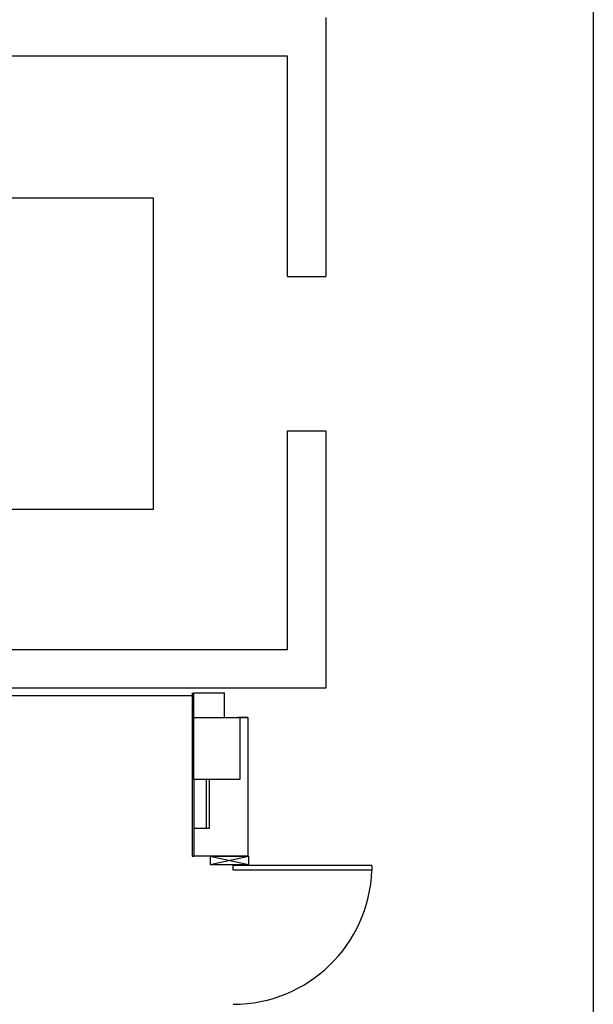
# Model space of a CAD drawing. Units: millimetres. Extents: x -105905 to -21905, y -20923 to 56377.
# Drawn here: x -48662 to -44942, y 14062 to 20449 of the extents above; entities that cross this region are included whole.
import ezdxf

# ---------------------------------------------------------------- set-up
doc = ezdxf.new("R2010")
doc.units = ezdxf.units.MM
doc.header["$LTSCALE"] = 50
doc.linetypes.add('DASHDOT', pattern=[1, 0.5, -0.25, 0, -0.25])
doc.linetypes.add('LINEA15', pattern=[0.2, 0.12, -0.08])
for name, color, linetype in [('BLOCCHIMURATURA', 5, 'Continuous'), ('COIBENTE', 8, 'Continuous'), ('INFISSI_ESTERNI', 8, 'Continuous'), ('INTONACO', 9, 'Continuous'), ('MURICA', 4, 'Continuous'), ('PILASTRI', 4, 'Continuous'), ('SCALE-ASCENSORI', 1, 'Continuous')]:
    doc.layers.add(name, color=color, linetype=linetype)
doc.layers.add('POLI', color=7, linetype='Continuous', plot=False)

msp = doc.modelspace()

# ---------------------------------------------------------------- linework, layer by layer
at = {"linetype": 'DASHDOT'}
msp.add_line((-44942.1, 52315.7, 0), (-44942.1, -19839.8, 0), dxfattribs=at)
at = {"layer": 'BLOCCHIMURATURA'}
for p, q in [((-47532.9, 16082.7, 0), (-47332.9, 16082.7, 0)), ((-47532.9, 15922.7, 0), (-47532.9, 16082.7, 0)), ((-47332.9, 15922.7, 0), (-47332.9, 16082.7, 0)), ((-47182.9, 15922.7, 0), (-47246, 15922.7, 0)), ((-47182.9, 15922.7, 0), (-47182.9, 15022.7, 0)), ((-47532.9, 15522.7, 0), (-47532.9, 15022.7, 0)), ((-47452.9, 15522.7, 0), (-47452.9, 15202.7, 0)), ((-47432.9, 15522.7, 0), (-47432.9, 15202.7, 0))]:
    msp.add_line(p, q, dxfattribs=at)
at = {"layer": 'BLOCCHIMURATURA', "color": 7, "linetype": 'LINEA15'}
msp.add_line((-47233.9, 15922.7, 0), (-47183.9, 15922.7, 0), dxfattribs=at)
at = {"layer": 'BLOCCHIMURATURA', "linetype": 'Continuous'}
for p, q in [((-47432.9, 15202.7, 0), (-47532.9, 15202.7, 0)), ((-47182.9, 15022.7, 0), (-47532.9, 15022.7, 0))]:
    msp.add_line(p, q, dxfattribs=at)
at = {"layer": 'COIBENTE', "color": 1, "linetype": 'Continuous'}
msp.add_line((-47542.9, 16062.7, 0), (-51675.4, 16062.7, 0), dxfattribs=at)
at = {"layer": 'INFISSI_ESTERNI', "color": 0}
for p, q in [((-47427.8, 15023.9, 0), (-47177.8, 15023.9, 0)), ((-47427.8, 15023.9, 0), (-47177.8, 14968.9, 0)), ((-47427.8, 14968.9, 0), (-47177.8, 15023.9, 0)), ((-47427.8, 15023.9, 0), (-47427.8, 14968.9, 0)), ((-47177.8, 15023.9, 0), (-47177.8, 14968.9, 0)), ((-47427.8, 14968.9, 0), (-47177.8, 14968.9, 0)), ((-47277.8, 14932.1, 0), (-47277.8, 14962.1, 0)), ((-46377.8, 14962.1, 0), (-47277.8, 14962.1, 0)), ((-46377.8, 14962.1, 0), (-46377.8, 14932.1, 0)), ((-46377.8, 14962.1, 0), (-46377.8, 14932.1, 0)), ((-46377.8, 14932.1, 0), (-47277.8, 14932.1, 0))]:
    msp.add_line(p, q, dxfattribs=at)
msp.add_arc((-47277.8, 14962.1, 0), 900, 270, 358.08979, dxfattribs=at)
at = {"layer": 'INTONACO', "linetype": 'Continuous'}
for p, q in [((-47542.9, 16082.7, 0), (-47542.9, 15022.7, 0)), ((-47542.9, 15022.7, 0), (-47532.9, 15022.7, 0))]:
    msp.add_line(p, q, dxfattribs=at)
at = {"layer": 'MURICA', "linetype": 'Continuous'}
for p, q in [((-46675.8, 20462.7, 0), (-46675.8, 18782.7, 0)), ((-46925.8, 20212.7, 0), (-52275.8, 20212.7, 0)), ((-46925.8, 18782.7, 0), (-46925.8, 20212.7, 0)), ((-46925.8, 18782.7, 0), (-46675.8, 18782.7, 0)), ((-46925.8, 17782.7, 0), (-46675.8, 17782.7, 0)), ((-46925.8, 16362.7, 0), (-46925.8, 17782.7, 0)), ((-46675.8, 17782.7, 0), (-46675.8, 16112.7, 0)), ((-53815.8, 16362.7, 0), (-46925.8, 16362.7, 0)), ((-46675.8, 16112.7, 0), (-53815.8, 16112.7, 0))]:
    msp.add_line(p, q, dxfattribs=at)
at = {"layer": 'PILASTRI', "linetype": 'Continuous'}
for p, q in [((-47532.9, 15922.7, 0), (-47232.9, 15922.7, 0)), ((-47532.9, 15522.7, 0), (-47532.9, 15922.7, 0)), ((-47532.9, 15922.7, 0), (-47232.9, 15922.7, 0)), ((-47532.9, 15522.7, 0), (-47532.9, 15922.7, 0)), ((-47232.9, 15522.7, 0), (-47232.9, 15922.7, 0)), ((-47232.9, 15522.7, 0), (-47232.9, 15922.7, 0)), ((-47232.9, 15522.7, 0), (-47232.9, 15922.7, 0)), ((-47232.9, 15522.7, 0), (-47232.9, 15922.7, 0)), ((-47532.9, 15522.7, 0), (-47232.9, 15522.7, 0)), ((-47532.9, 15522.7, 0), (-47232.9, 15522.7, 0))]:
    msp.add_line(p, q, dxfattribs=at)
at = {"layer": 'POLI'}
msp.add_line((-44942.1, 42592.7, 0), (-44942.1, -19839.8, 0), dxfattribs=at)
at = {"layer": 'SCALE-ASCENSORI', "linetype": 'Continuous'}
for p, q in [((-52053.8, 19292.7, 0), (-47795.7, 19292.7, 0)), ((-47795.7, 19292.7, 0), (-47795.7, 17272.7, 0)), ((-47795.7, 17272.7, 0), (-50553.8, 17272.7, 0))]:
    msp.add_line(p, q, dxfattribs=at)

doc.saveas('drawing.dxf')
